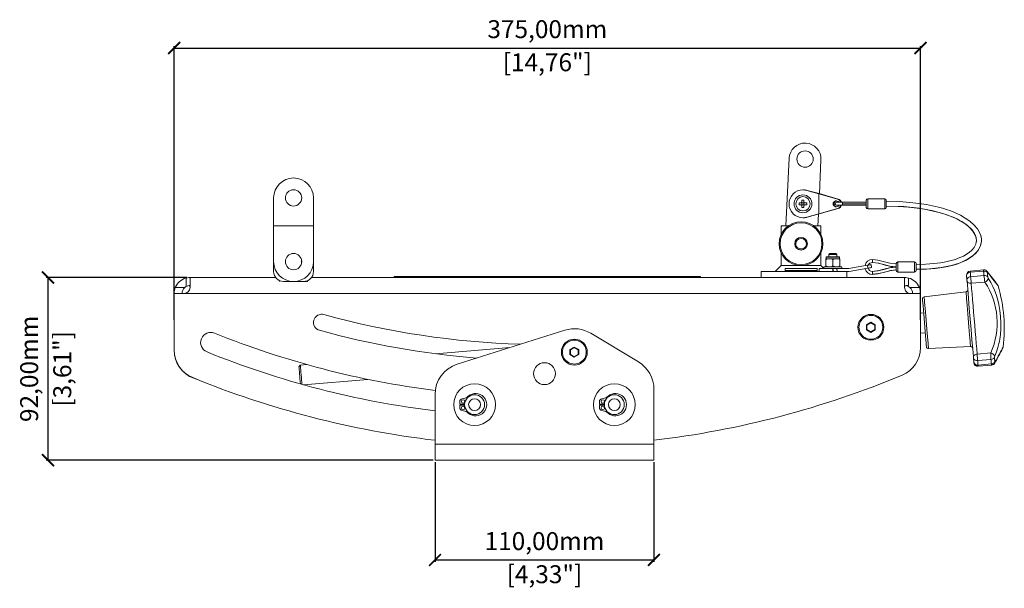
# Model space of a CAD drawing. Units: millimetres. Extents: x -971 to 1782, y 124 to 1936.
# Drawn here: x 670 to 1164, y 944 to 1230 of the extents above; entities that cross this region are included whole.
import ezdxf

# ---------------------------------------------------------------- set-up
doc = ezdxf.new("R2010")
doc.units = ezdxf.units.MM
doc.header["$PDSIZE"] = -1
doc.layers.get('Defpoints').update_dxf_attribs({"color": 5})
doc.layers.add('Dims', color=5, linetype='Continuous')
doc.dimstyles.new('ISO-25', dxfattribs={"dimtxt": 2.5, "dimasz": 2.5, "dimexe": 1.25, "dimexo": 0.625, "dimtad": 1, "dimtxsty": 'Standard', "dimcen": 2.5, "dimadec": 0, "dimazin": 0, "dimtfac": 1, "dimtmove": 0, "dimatfit": 3, "dimfxl": 1, "dimarcsym": 0})

# ---------------------------------------------------------------- blocks, each defined once
blk = doc.blocks.new('_ArchTick')
at = {"color": 0, "linetype": 'ByBlock', "const_width": 0.15}
blk.add_lwpolyline([(-0.5, -0.5), (0.5, 0.5)], dxfattribs=at)
blk = doc.blocks.new('*D71')
at = {"layer": 'Defpoints', "color": 0}
for p in [(878.29, 1008.54), (988.29, 1008.54), (988.29, 958.41)]:
    blk.add_point(p, dxfattribs=at)
at = {"layer": 'Dims', "color": 0, "lineweight": -2}
for p, q in [((878.29, 1007.54), (878.29, 957.41)), ((988.29, 1007.54), (988.29, 957.41)), ((878.29, 958.41), (988.29, 958.41))]:
    blk.add_line(p, q, dxfattribs=at)
at = {"layer": 'Dims', "color": 0, "lineweight": -2, "xscale": 6, "yscale": 6, "zscale": 6, "rotation": 180}
blk.add_blockref('_ArchTick', (878.29, 958.41), dxfattribs=at)
at = {"layer": 'Dims', "color": 0, "lineweight": -2, "xscale": 6, "yscale": 6, "zscale": 6}
blk.add_blockref('_ArchTick', (988.29, 958.41), dxfattribs=at)
at = {"layer": 'Dims', "color": 7, "char_height": 9, "attachment_point": 5}
for s, insert in [('110,00mm', (933.29, 966.74)), ('[4,33"]', (933.29, 950.09))]:
    blk.add_mtext(s, dxfattribs=dict(at, insert=insert))
blk = doc.blocks.new('*D72')
at = {"layer": 'Defpoints', "color": 0}
for p in [(1122.22, 1215.54), (747.22, 1078.07), (1122.22, 1078.07)]:
    blk.add_point(p, dxfattribs=at)
at = {"layer": 'Dims', "color": 0, "lineweight": -2}
for p, q in [((747.22, 1079.07), (747.22, 1216.54)), ((747.22, 1215.54), (1122.22, 1215.54)), ((1122.22, 1079.07), (1122.22, 1216.54))]:
    blk.add_line(p, q, dxfattribs=at)
at = {"layer": 'Dims', "color": 0, "lineweight": -2, "xscale": 6, "yscale": 6, "zscale": 6, "rotation": 180}
blk.add_blockref('_ArchTick', (747.22, 1215.54), dxfattribs=at)
at = {"layer": 'Dims', "color": 0, "lineweight": -2, "xscale": 6, "yscale": 6, "zscale": 6}
blk.add_blockref('_ArchTick', (1122.22, 1215.54), dxfattribs=at)
at = {"layer": 'Dims', "color": 7, "char_height": 9, "attachment_point": 5}
for s, insert in [('375,00mm', (934.72, 1223.86)), ('[14,76"]', (934.72, 1207.22))]:
    blk.add_mtext(s, dxfattribs=dict(at, insert=insert))
blk = doc.blocks.new('*D73')
at = {"layer": 'Defpoints', "color": 0}
for p in [(683.86, 1100.25), (754.63, 1100.25), (878.29, 1008.54)]:
    blk.add_point(p, dxfattribs=at)
at = {"layer": 'Dims', "color": 0, "lineweight": -2}
for p, q in [((753.63, 1100.25), (682.86, 1100.25)), ((683.86, 1008.54), (683.86, 1100.25)), ((877.29, 1008.54), (682.86, 1008.54))]:
    blk.add_line(p, q, dxfattribs=at)
at = {"layer": 'Dims', "color": 0, "lineweight": -2, "xscale": 6, "yscale": 6, "zscale": 6}
for p, rotation in [((683.86, 1100.25), 90), ((683.86, 1008.54), 270)]:
    blk.add_blockref('_ArchTick', p, dxfattribs=dict(at, rotation=rotation))
at = {"layer": 'Dims', "color": 7, "char_height": 9, "attachment_point": 5, "rotation": 90}
for s, insert in [('92,00mm', (675.54, 1054.4)), ('[3,61"]', (692.18, 1054.4))]:
    blk.add_mtext(s, dxfattribs=dict(at, insert=insert))

msp = doc.modelspace()

# ---------------------------------------------------------------- linework, layer by layer
at = {"color": 7, "linetype": 'Continuous', "lineweight": 15}
for p, q in [((1054.635, 1126.271), (1056.229, 1160.147)), ((1072.212, 1159.395), (1071.41, 1142.363)), ((1063.429, 1144.296), (1063.163, 1144.296)), ((1071.163, 1142.359), (1065.08, 1144.036)), ((1065.08, 1144.036), (1065.346, 1144.036)), ((1065.346, 1144.036), (1071.295, 1142.396)), ((797.22, 1126.271), (797.22, 1140.271)), ((817.22, 1140.271), (817.22, 1126.271)), ((1061.279, 1136.781), (1061.279, 1137.81)), ((1061.279, 1137.81), (1062.352, 1137.81)), ((1062.352, 1137.81), (1062.477, 1137.81)), ((1062.477, 1137.81), (1062.648, 1137.981)), ((1062.648, 1138.106), (1062.648, 1139.18)), ((1062.648, 1137.981), (1062.648, 1138.106)), ((1062.648, 1137.81), (1062.648, 1136.781)), ((1063.677, 1137.81), (1062.648, 1137.81)), ((1063.677, 1139.18), (1063.677, 1138.106)), ((1063.677, 1138.106), (1063.677, 1137.981)), ((1063.677, 1137.981), (1063.848, 1137.81)), ((1063.677, 1137.81), (1063.763, 1137.896)), ((1063.677, 1136.781), (1063.677, 1137.81)), ((1063.973, 1137.81), (1063.848, 1137.81)), ((1063.973, 1137.81), (1065.047, 1137.81)), ((1065.047, 1137.81), (1065.047, 1136.781)), ((1071.163, 1132.232), (1071.163, 1142.359)), ((1080.503, 1139.703), (1071.163, 1142.359)), ((1071.295, 1142.396), (1080.765, 1139.703)), ((1082.97, 1138.046), (1079.97, 1138.046)), ((1080.765, 1139.703), (1080.503, 1139.703)), ((1094.97, 1138.046), (1082.97, 1138.046)), ((1082.97, 1138.046), (1082.97, 1137.296)), ((1094.97, 1139.096), (1094.97, 1137.296)), ((1104.22, 1139.846), (1095.72, 1139.846)), ((1095.72, 1139.846), (1095.72, 1137.296)), ((1104.22, 1139.846), (1104.22, 1134.746)), ((1104.97, 1137.296), (1104.97, 1139.096)), ((1062.352, 1136.781), (1061.279, 1136.781)), ((1062.477, 1136.781), (1062.352, 1136.781)), ((1062.648, 1136.61), (1062.477, 1136.781)), ((1062.648, 1136.781), (1062.563, 1136.696)), ((1062.648, 1136.781), (1063.677, 1136.781)), ((1062.648, 1136.485), (1062.648, 1136.61)), ((1062.648, 1135.411), (1062.648, 1136.485)), ((1063.848, 1136.781), (1063.677, 1136.61)), ((1063.677, 1136.485), (1063.677, 1136.61)), ((1063.677, 1136.485), (1063.677, 1135.411)), ((1063.973, 1136.781), (1063.848, 1136.781)), ((1065.047, 1136.781), (1063.973, 1136.781)), ((1071.163, 1132.232), (1080.503, 1134.888)), ((1080.765, 1134.888), (1071.295, 1132.195)), ((1079.97, 1136.546), (1082.97, 1136.546)), ((1080.503, 1134.888), (1080.765, 1134.888)), ((1082.97, 1137.296), (1094.97, 1137.296)), ((1082.97, 1136.546), (1082.97, 1137.296)), ((1082.97, 1136.546), (1094.97, 1136.546)), ((1094.97, 1137.296), (1094.97, 1135.496)), ((1095.72, 1137.296), (1095.72, 1134.746)), ((1095.72, 1134.746), (1104.22, 1134.746)), ((1104.97, 1135.496), (1104.97, 1137.296)), ((1063.163, 1130.296), (1063.429, 1130.296)), ((1065.08, 1130.555), (1071.163, 1132.232)), ((1065.346, 1130.555), (1065.08, 1130.555)), ((1071.295, 1132.195), (1065.346, 1130.555)), ((1070.927, 1132.094), (1070.653, 1126.271)), ((817.22, 1126.271), (797.22, 1126.271)), ((797.22, 1108.271), (797.22, 1126.271)), ((817.22, 1126.271), (817.22, 1108.271)), ((1052.22, 1121.853), (1052.22, 1126.271)), ((1052.22, 1126.271), (1055.896, 1126.271)), ((1068.545, 1126.271), (1072.22, 1126.271)), ((1072.22, 1126.271), (1072.22, 1121.853)), ((1152.754, 1118.655), (1152.803, 1118.976)), ((797.22, 1103.271), (797.22, 1108.271)), ((803.22, 1109.171), (803.22, 1107.371)), ((811.22, 1107.371), (811.22, 1109.171)), ((817.22, 1108.271), (817.22, 1103.271)), ((1052.22, 1106.271), (1052.22, 1112.688)), ((1072.22, 1112.688), (1072.22, 1106.271)), ((1074.72, 1109.129), (1074.72, 1109.671)), ((1075.008, 1109.671), (1074.72, 1109.671)), ((1074.72, 1106.212), (1074.72, 1109.129)), ((1074.895, 1110.421), (1074.895, 1109.671)), ((1081.545, 1110.421), (1074.895, 1110.421)), ((1076.162, 1109.671), (1074.981, 1109.671)), ((1075.145, 1110.671), (1078.22, 1110.671)), ((1076.72, 1112.271), (1076.22, 1111.771)), ((1076.22, 1111.771), (1076.22, 1110.671)), ((1080.22, 1111.771), (1076.22, 1111.771)), ((1079.97, 1109.671), (1076.47, 1109.671)), ((1079.72, 1112.271), (1076.72, 1112.271)), ((1078.22, 1110.671), (1081.295, 1110.671)), ((1078.22, 1106.212), (1078.22, 1109.129)), ((1080.22, 1111.771), (1079.72, 1112.271)), ((1081.382, 1109.671), (1080.199, 1109.671)), ((1080.22, 1110.671), (1080.22, 1111.771)), ((1081.72, 1109.671), (1081.36, 1109.671)), ((1081.545, 1109.671), (1081.545, 1110.421)), ((1081.72, 1109.671), (1081.72, 1109.129)), ((1081.72, 1109.129), (1081.72, 1106.212)), ((1098.028, 1109.322), (1098.028, 1107.822)), ((1119.278, 1108.122), (1110.778, 1108.122)), ((1110.778, 1108.122), (1110.778, 1103.022)), ((1119.278, 1108.122), (1119.278, 1103.022)), ((1085.22, 1103.271), (1042.22, 1103.271)), ((1042.22, 1103.271), (1042.22, 1100.271)), ((1052.22, 1106.271), (1049.22, 1103.271)), ((1072.22, 1106.271), (1052.22, 1106.271)), ((1054.22, 1104.771), (1054.22, 1103.811)), ((1054.22, 1104.771), (1070.22, 1104.771)), ((1054.22, 1103.811), (1054.76, 1103.271)), ((1054.22, 1103.811), (1070.22, 1103.811)), ((1069.68, 1103.271), (1070.22, 1103.811)), ((1070.22, 1103.811), (1070.22, 1104.771)), ((1071.22, 1104.771), (1071.22, 1103.271)), ((1078.22, 1104.771), (1071.22, 1104.771)), ((1073.72, 1104.771), (1072.22, 1106.271)), ((1073.72, 1105.671), (1073.72, 1104.771)), ((1082.72, 1105.671), (1073.72, 1105.671)), ((1074.72, 1106.212), (1074.72, 1105.671)), ((1074.72, 1105.671), (1076.47, 1105.671)), ((1076.47, 1105.671), (1079.97, 1105.671)), ((1078.22, 1104.771), (1078.487, 1103.271)), ((1080.137, 1104.771), (1078.22, 1104.771)), ((1078.22, 1103.271), (1078.22, 1104.771)), ((1079.97, 1105.671), (1081.72, 1105.671)), ((1080.404, 1103.271), (1080.137, 1104.771)), ((1080.137, 1104.771), (1086.22, 1104.771)), ((1081.72, 1105.671), (1081.72, 1106.212)), ((1082.72, 1104.771), (1082.72, 1105.671)), ((1086.353, 1103.271), (1085.22, 1103.271)), ((1085.22, 1103.271), (1085.22, 1100.271)), ((1086.22, 1104.771), (1095.56, 1106.429)), ((1095.823, 1104.952), (1086.353, 1103.271)), ((1095.56, 1106.429), (1095.823, 1104.952)), ((1097.62, 1105.271), (1097.358, 1106.748)), ((1098.028, 1103.322), (1098.028, 1101.822)), ((1098.028, 1101.876), (1098.028, 1103.322)), ((1110.028, 1107.372), (1110.028, 1103.772)), ((1120.028, 1103.772), (1120.028, 1107.372)), ((1154.048, 1104.11), (1147.173, 1103.535)), ((1153.913, 1103.451), (1147.226, 1102.891)), ((1153.916, 1104.091), (1153.933, 1104.062)), ((1153.933, 1104.061), (1153.916, 1104.091)), ((1155.796, 1103.233), (1155.998, 1102.753)), ((753.22, 1095.735), (753.22, 1100.017)), ((755.22, 1100.271), (798.22, 1100.271)), ((755.22, 1100.017), (755.22, 1095.271)), ((800.22, 1098.688), (800.22, 1098.271)), ((812.22, 1098.271), (802.22, 1098.271)), ((812.22, 1098.271), (814.22, 1098.271)), ((814.22, 1098.271), (814.22, 1098.688)), ((816.22, 1100.271), (1042.22, 1100.271)), ((857.72, 1100.271), (857.72, 1100.771)), ((857.72, 1100.771), (1011.72, 1100.771)), ((1011.72, 1100.771), (1011.72, 1100.271)), ((1042.22, 1100.271), (1085.22, 1100.271)), ((1085.22, 1100.271), (1114.22, 1100.271)), ((1110.778, 1103.022), (1119.278, 1103.022)), ((1114.22, 1095.271), (1114.22, 1100.017)), ((1116.22, 1096.271), (1116.22, 1100.017)), ((1145.357, 1101.247), (1145.531, 1099.162)), ((1147.413, 1100.666), (1154.099, 1101.225)), ((747.804, 1095.271), (752.575, 1095.271)), ((1116.866, 1095.271), (1121.637, 1095.271)), ((1147.685, 1097.406), (1154.557, 1097.981)), ((1161.178, 1096.079), (1160.919, 1096.602)), ((747.22, 1092.271), (747.22, 1063.872)), ((752.22, 1092.271), (747.22, 1092.271)), ((752.22, 1092.271), (1117.22, 1092.271)), ((1122.22, 1092.271), (1117.22, 1092.271)), ((1122.22, 1065.052), (1122.22, 1092.271)), ((1145.071, 1093.087), (1124.072, 1090.59)), ((1123.78, 1082.504), (1122.22, 1082.373)), ((889.479, 1056.774), (943.479, 1073.8)), ((1095.09, 1076.541), (1097.29, 1077.811)), ((1095.09, 1074.001), (1095.09, 1076.541)), ((1095.29, 1076.426), (1095.09, 1076.541)), ((1095.09, 1074.001), (1095.29, 1074.116)), ((1097.29, 1072.73), (1095.09, 1074.001)), ((1095.29, 1076.426), (1097.29, 1077.58)), ((1095.29, 1074.116), (1095.29, 1076.426)), ((1097.29, 1072.961), (1095.29, 1074.116)), ((1097.29, 1077.811), (1099.49, 1076.541)), ((1097.29, 1077.811), (1097.29, 1077.58)), ((1097.29, 1077.58), (1099.29, 1076.426)), ((1099.29, 1074.116), (1097.29, 1072.961)), ((1099.49, 1074.001), (1097.29, 1072.73)), ((1099.49, 1076.541), (1099.29, 1076.426)), ((1099.29, 1076.426), (1099.29, 1074.116)), ((1099.49, 1074.001), (1099.29, 1074.116)), ((1099.49, 1076.541), (1099.49, 1074.001)), ((956.508, 1072.27), (980.508, 1057.905)), ((1097.29, 1072.73), (1097.29, 1072.961)), ((1122.22, 1072.338), (1124.613, 1072.539)), ((915.954, 1065.122), (878.527, 1061.991)), ((946.09, 1064.079), (948.29, 1065.349)), ((946.09, 1061.539), (946.09, 1064.079)), ((946.29, 1063.963), (946.09, 1064.079)), ((946.29, 1063.963), (948.29, 1065.118)), ((946.29, 1061.654), (946.29, 1063.963)), ((948.29, 1065.349), (950.49, 1064.079)), ((948.29, 1065.349), (948.29, 1065.118)), ((948.29, 1065.118), (950.29, 1063.963)), ((950.49, 1064.079), (950.29, 1063.963)), ((950.29, 1063.963), (950.29, 1061.654)), ((950.49, 1064.079), (950.49, 1061.539)), ((1126.245, 1064.613), (1147.367, 1065.639)), ((1163.747, 1065.364), (1163.582, 1064.817)), ((946.09, 1061.539), (946.29, 1061.654)), ((948.29, 1060.268), (946.09, 1061.539)), ((948.29, 1060.499), (946.29, 1061.654)), ((950.29, 1061.654), (948.29, 1060.499)), ((950.49, 1061.539), (948.29, 1060.268)), ((948.29, 1060.268), (948.29, 1060.499)), ((950.49, 1061.539), (950.29, 1061.654)), ((1148.83, 1059.725), (1149.004, 1057.64)), ((1157.533, 1062.389), (1150.662, 1061.814)), ((1157.621, 1059.114), (1150.935, 1058.554)), ((810.623, 1056.312), (809.938, 1055.502)), ((813.815, 1056.579), (810.623, 1056.312)), ((1151.121, 1056.329), (1157.807, 1056.888)), ((1151.175, 1055.685), (1158.05, 1056.26)), ((1157.929, 1056.289), (1157.916, 1056.258)), ((1157.916, 1056.258), (1157.929, 1056.289)), ((1158.05, 1056.26), (1158.05, 1056.26)), ((759.243, 1048.895), (757.09, 1049.679)), ((812.286, 1046.416), (844.611, 1049.12)), ((810.647, 1047.032), (810.926, 1046.796)), ((988.29, 1044.176), (988.29, 1016.541)), ((878.29, 1041.515), (878.29, 1016.541)), ((891.926, 1039.389), (892.609, 1039.509)), ((962.147, 1039.389), (962.83, 1039.509)), ((890.687, 1036.67), (890.687, 1037.912)), ((893.186, 1036.67), (890.687, 1036.67)), ((890.687, 1034.929), (890.687, 1036.17)), ((890.687, 1036.17), (893.186, 1036.17)), ((893.086, 1036.17), (893.086, 1036.67)), ((893.213, 1037.576), (893.33, 1037.997)), ((893.33, 1034.844), (893.213, 1035.265)), ((960.908, 1036.67), (960.908, 1037.912)), ((963.407, 1036.67), (960.908, 1036.67)), ((960.908, 1034.929), (960.908, 1036.17)), ((960.908, 1036.17), (963.407, 1036.17)), ((963.307, 1036.17), (963.307, 1036.67)), ((963.434, 1037.576), (963.551, 1037.997)), ((963.551, 1034.844), (963.434, 1035.265)), ((892.609, 1033.331), (891.926, 1033.452)), ((962.83, 1033.331), (962.147, 1033.452)), ((988.29, 1016.541), (878.29, 1016.541)), ((878.29, 1016.541), (878.29, 1008.541)), ((988.29, 1016.541), (988.29, 1008.541)), ((988.29, 1008.541), (878.29, 1008.541))]:
    msp.add_line(p, q, dxfattribs=at)
at = {"color": 7, "linetype": 'Continuous', "lineweight": 15, "flags": 128}
for points in [[(1062.352, 1137.81), (1062.484, 1137.975), (1062.648, 1138.106)], [(1062.648, 1139.18), (1063.163, 1139.193), (1063.677, 1139.18)], [(1063.677, 1138.106), (1063.842, 1137.975), (1063.973, 1137.81)], [(1152.193, 1122.152), (1150.821, 1124.72), (1149.059, 1126.807), (1147.02, 1128.599), (1142.306, 1131.56), (1137.428, 1133.7), (1135.244, 1134.463), (1133.336, 1135.052), (1131.198, 1135.638), (1128.232, 1136.334), (1125.176, 1136.929), (1121.422, 1137.511), (1116.877, 1138.025), (1111.433, 1138.398), (1104.97, 1138.546)], [(1062.648, 1136.485), (1062.484, 1136.617), (1062.352, 1136.781)], [(1063.677, 1135.411), (1063.163, 1135.398), (1062.648, 1135.411)], [(1063.973, 1136.781), (1063.842, 1136.617), (1063.677, 1136.485)], [(1104.97, 1136.148), (1113.758, 1135.866), (1121.611, 1135.063), (1128.525, 1133.81), (1134.492, 1132.175), (1139.505, 1130.233), (1143.009, 1128.396), (1145.816, 1126.442), (1147.929, 1124.424), (1149.358, 1122.399), (1150.131, 1120.415), (1150.287, 1118.495), (1150.144, 1118.006)], [(1104.97, 1136.046), (1111.065, 1135.913), (1116.227, 1135.573), (1120.565, 1135.103), (1124.174, 1134.565), (1127.14, 1134.009), (1130.058, 1133.347), (1132.213, 1132.774), (1133.944, 1132.255), (1135.924, 1131.588), (1140.437, 1129.701), (1144.949, 1127.028), (1146.908, 1125.413), (1148.545, 1123.603), (1149.751, 1121.514)], [(1149.751, 1121.514), (1149.796, 1121.435), (1150.304, 1118.966)], [(1150.304, 1118.966), (1149.98, 1117.03), (1149.809, 1116.692)], [(1149.809, 1116.692), (1149.132, 1115.354), (1147.943, 1113.933), (1146.599, 1112.775), (1143.772, 1111.043), (1141.213, 1109.923), (1139.73, 1109.4), (1137.692, 1108.796), (1134.891, 1108.141), (1132.188, 1107.663), (1128.875, 1107.244), (1124.857, 1106.941), (1120.028, 1106.822)], [(1120.028, 1104.425), (1126.72, 1104.651), (1132.645, 1105.304), (1137.81, 1106.342), (1142.221, 1107.726), (1145.882, 1109.424), (1148.7, 1111.327), (1150.811, 1113.472), (1152.186, 1115.829), (1152.311, 1116.356)], [(1120.028, 1104.322), (1125.227, 1104.457), (1129.526, 1104.798), (1133.046, 1105.266), (1135.896, 1105.796), (1138.814, 1106.511), (1140.893, 1107.152), (1142.508, 1107.743), (1145.388, 1109.065), (1148.506, 1111.091), (1150.031, 1112.494), (1151.401, 1114.258), (1152.348, 1116.285)], [(1152.348, 1116.285), (1152.411, 1116.42), (1152.567, 1117.439)], [(1076.47, 1109.671), (1075.533, 1109.645), (1075.253, 1109.598), (1074.939, 1109.469), (1074.835, 1109.385), (1074.753, 1109.271), (1074.724, 1109.177), (1074.72, 1109.129)], [(1078.22, 1109.129), (1078.206, 1109.224), (1078.167, 1109.309), (1078.068, 1109.42), (1077.855, 1109.544), (1077.185, 1109.662), (1076.47, 1109.671)], [(1079.97, 1109.671), (1079.033, 1109.645), (1078.753, 1109.598), (1078.439, 1109.469), (1078.335, 1109.385), (1078.253, 1109.271), (1078.224, 1109.177), (1078.22, 1109.129)], [(1081.72, 1109.129), (1081.706, 1109.224), (1081.667, 1109.309), (1081.568, 1109.42), (1081.355, 1109.544), (1080.685, 1109.662), (1079.97, 1109.671)], [(1110.028, 1107.072), (1106.816, 1107.484), (1103.516, 1108.371), (1100.83, 1109.03), (1098.028, 1109.322)], [(1076.47, 1105.671), (1075.533, 1105.696), (1075.253, 1105.744), (1074.939, 1105.872), (1074.835, 1105.956), (1074.753, 1106.071), (1074.724, 1106.164), (1074.72, 1106.212)], [(1078.22, 1106.212), (1078.206, 1106.117), (1078.167, 1106.033), (1078.068, 1105.921), (1077.855, 1105.797), (1077.185, 1105.679), (1076.47, 1105.671)], [(1079.97, 1105.671), (1079.033, 1105.696), (1078.753, 1105.744), (1078.439, 1105.872), (1078.335, 1105.956), (1078.253, 1106.071), (1078.224, 1106.164), (1078.22, 1106.212)], [(1081.72, 1106.212), (1081.706, 1106.117), (1081.667, 1106.033), (1081.568, 1105.921), (1081.355, 1105.797), (1080.685, 1105.679), (1079.97, 1105.671)], [(1095.56, 1106.429), (1096.281, 1106.557), (1096.858, 1106.659), (1097.23, 1106.725), (1097.358, 1106.748)], [(1097.62, 1105.271), (1097.492, 1105.248), (1097.12, 1105.182), (1096.544, 1105.08), (1095.823, 1104.952)], [(1098.028, 1107.876), (1100.903, 1107.539), (1103.838, 1106.777), (1106.864, 1105.992), (1110.028, 1105.626)], [(1098.028, 1107.822), (1101.24, 1107.411), (1104.54, 1106.523), (1107.226, 1105.865), (1110.028, 1105.572)], [(1098.028, 1103.322), (1101.24, 1103.734), (1104.54, 1104.621), (1107.226, 1105.28), (1110.028, 1105.572)], [(1110.028, 1105.519), (1106.864, 1105.152), (1103.838, 1104.367), (1100.903, 1103.605), (1098.028, 1103.269)], [(1098.028, 1101.878), (1101.191, 1102.245), (1104.217, 1103.03), (1107.152, 1103.792), (1110.028, 1104.128)], [(1098.028, 1101.876), (1101.191, 1102.243), (1104.218, 1103.028), (1107.152, 1103.79), (1110.028, 1104.126)], [(1110.028, 1104.072), (1106.816, 1103.661), (1103.516, 1102.773), (1100.83, 1102.115), (1098.028, 1101.822)], [(1147.226, 1102.891), (1147.204, 1103.159), (1147.187, 1103.359), (1147.177, 1103.485), (1147.173, 1103.534), (1147.173, 1103.535)], [(1153.913, 1103.451), (1153.887, 1103.912), (1153.911, 1104.098), (1153.916, 1104.091)], [(1154.099, 1101.225), (1154.074, 1101.515), (1154.05, 1101.802), (1154.027, 1102.086), (1154.003, 1102.366), (1153.98, 1102.642), (1153.957, 1102.915), (1153.935, 1103.185), (1153.913, 1103.451)], [(754.635, 1100.249), (755.017, 1100.192), (755.204, 1100.078), (755.22, 1100.017)], [(1114.22, 1100.017), (1114.328, 1100.156), (1114.645, 1100.234), (1114.806, 1100.249)], [(1145.531, 1099.162), (1145.537, 1099.091), (1145.544, 1099.012), (1145.551, 1098.927), (1145.558, 1098.839), (1145.566, 1098.75), (1145.573, 1098.664), (1145.58, 1098.583), (1145.586, 1098.51)], [(1147.685, 1097.406), (1147.294, 1097.398), (1146.914, 1097.439), (1146.56, 1097.527), (1146.245, 1097.66), (1145.981, 1097.832), (1145.778, 1098.037), (1145.645, 1098.266), (1145.586, 1098.51)], [(1145.586, 1098.51), (1145.921, 1094.5), (1146.308, 1089.876), (1146.734, 1084.786), (1147.181, 1079.443), (1147.627, 1074.101), (1148.053, 1069.011), (1148.44, 1064.387), (1148.775, 1060.377)], [(1147.413, 1100.666), (1147.388, 1100.956), (1147.364, 1101.243), (1147.341, 1101.526), (1147.317, 1101.807), (1147.294, 1102.083), (1147.271, 1102.356), (1147.249, 1102.626), (1147.226, 1102.891)], [(1147.685, 1097.406), (1147.655, 1097.772), (1147.621, 1098.176), (1147.585, 1098.606), (1147.548, 1099.049), (1147.511, 1099.49), (1147.475, 1099.915), (1147.442, 1100.312), (1147.413, 1100.666)], [(1155.998, 1102.753), (1155.916, 1102.836), (1155.852, 1102.859), (1155.815, 1102.819), (1155.809, 1102.722)], [(1155.988, 1100.581), (1155.965, 1100.86), (1155.942, 1101.136), (1155.919, 1101.409), (1155.897, 1101.678), (1155.874, 1101.945), (1155.852, 1102.207), (1155.831, 1102.466), (1155.809, 1102.722)], [(1159.511, 1060.749), (1160.411, 1062.974), (1161.099, 1065.115), (1161.611, 1067.122), (1161.844, 1068.235), (1162.048, 1069.366), (1162.221, 1070.517), (1162.365, 1071.686), (1162.582, 1074.498), (1162.625, 1077.493), (1162.47, 1080.636), (1162.109, 1083.782), (1161.572, 1086.762), (1160.885, 1089.544), (1160.19, 1091.783), (1159.389, 1093.929), (1158.554, 1095.826), (1157.512, 1097.846), (1156.235, 1099.927)], [(755.22, 1095.735), (755.13, 1096.016), (754.84, 1096.184), (754.617, 1096.219)], [(1114.22, 1095.735), (1114.311, 1096.016), (1114.601, 1096.184), (1115.042, 1096.252), (1115.611, 1096.27), (1116.22, 1096.271)], [(1150.662, 1061.814), (1150.445, 1064.404), (1150.212, 1067.196), (1149.965, 1070.152), (1149.707, 1073.234), (1149.442, 1076.401), (1149.174, 1079.61), (1148.905, 1082.819), (1148.64, 1085.986), (1148.383, 1089.068), (1148.135, 1092.024), (1147.902, 1094.816), (1147.685, 1097.406)], [(1123.193, 1089.514), (1123.21, 1089.313), (1123.264, 1088.672), (1123.357, 1087.559), (1123.487, 1086.001), (1123.648, 1084.084), (1123.827, 1081.935), (1124.014, 1079.703), (1124.196, 1077.521), (1124.379, 1075.339), (1124.566, 1073.107), (1124.745, 1070.959), (1124.906, 1069.041), (1125.036, 1067.484), (1125.129, 1066.371), (1125.183, 1065.729), (1125.199, 1065.529)], [(1124.072, 1090.59), (1124.087, 1090.413), (1124.131, 1089.886), (1124.203, 1089.024), (1124.301, 1087.851), (1124.422, 1086.398), (1124.564, 1084.706), (1124.722, 1082.819), (1124.892, 1080.79), (1125.069, 1078.674), (1125.248, 1076.529), (1125.425, 1074.413), (1125.595, 1072.384), (1125.752, 1070.498), (1125.894, 1068.805), (1126.015, 1067.352), (1126.114, 1066.179), (1126.186, 1065.317), (1126.23, 1064.79), (1126.245, 1064.613)], [(1147.367, 1065.639), (1147.352, 1065.817), (1147.308, 1066.345), (1147.235, 1067.211), (1147.136, 1068.392), (1147.014, 1069.856), (1146.871, 1071.567), (1146.711, 1073.48), (1146.538, 1075.545), (1146.357, 1077.709), (1146.173, 1079.916), (1145.989, 1082.108), (1145.812, 1084.23), (1145.645, 1086.225), (1145.493, 1088.043), (1145.36, 1089.635), (1145.249, 1090.962), (1145.163, 1091.989), (1145.104, 1092.688), (1145.075, 1093.042), (1145.071, 1093.087)], [(1148.775, 1060.377), (1148.793, 1060.628), (1148.886, 1060.876), (1149.052, 1061.111), (1149.284, 1061.324), (1149.573, 1061.508), (1149.907, 1061.654), (1150.275, 1061.758), (1150.662, 1061.814)], [(1148.775, 1060.377), (1148.781, 1060.304), (1148.788, 1060.223), (1148.795, 1060.137), (1148.803, 1060.048), (1148.81, 1059.96), (1148.817, 1059.875), (1148.824, 1059.796), (1148.83, 1059.725)], [(1150.935, 1058.554), (1150.905, 1058.909), (1150.872, 1059.305), (1150.836, 1059.73), (1150.799, 1060.171), (1150.762, 1060.614), (1150.726, 1061.044), (1150.693, 1061.449), (1150.662, 1061.814)], [(1157.807, 1056.888), (1157.785, 1057.154), (1157.762, 1057.423), (1157.739, 1057.696), (1157.716, 1057.973), (1157.693, 1058.253), (1157.669, 1058.537), (1157.645, 1058.823), (1157.621, 1059.114)], [(1159.556, 1057.921), (1159.535, 1058.177), (1159.513, 1058.436), (1159.491, 1058.699), (1159.469, 1058.965), (1159.447, 1059.235), (1159.424, 1059.507), (1159.401, 1059.784), (1159.377, 1060.063)], [(809.938, 1055.502), (809.947, 1055.396), (809.986, 1054.935), (810.052, 1054.148), (810.139, 1053.105), (810.24, 1051.898), (810.345, 1050.636), (810.446, 1049.429), (810.533, 1048.386), (810.599, 1047.599), (810.638, 1047.138), (810.647, 1047.032)], [(809.938, 1055.502), (809.947, 1055.396), (809.986, 1054.935), (810.052, 1054.148), (810.139, 1053.105), (810.24, 1051.898), (810.345, 1050.636), (810.446, 1049.429), (810.533, 1048.386), (810.599, 1047.599), (810.638, 1047.138), (810.647, 1047.032)], [(810.623, 1056.312), (810.632, 1056.208), (810.67, 1055.753), (810.735, 1054.971), (810.823, 1053.918), (810.927, 1052.674), (811.04, 1051.329)], [(1151.121, 1056.329), (1151.099, 1056.595), (1151.076, 1056.864), (1151.053, 1057.137), (1151.03, 1057.414), (1151.007, 1057.694), (1150.983, 1057.977), (1150.959, 1058.264), (1150.935, 1058.554)], [(1151.175, 1055.685), (1151.175, 1055.686), (1151.17, 1055.735), (1151.16, 1055.862), (1151.143, 1056.062), (1151.121, 1056.329)], [(1157.916, 1056.258), (1157.913, 1056.25), (1157.859, 1056.429), (1157.807, 1056.888)], [(1159.556, 1057.921), (1159.578, 1057.827), (1159.621, 1057.794), (1159.681, 1057.827), (1159.748, 1057.923)], [(1159.748, 1057.923), (1159.628, 1057.416), (1159.609, 1057.395)], [(811.04, 1051.329), (811.152, 1049.985), (811.256, 1048.741), (811.344, 1047.688), (811.41, 1046.905), (811.431, 1046.654)], [(892.936, 1036.17), (892.93, 1036.42), (892.936, 1036.67)], [(893.01, 1037.332), (893.109, 1037.779), (893.282, 1038.31)], [(893.282, 1034.53), (893.109, 1035.062), (893.01, 1035.509)], [(963.157, 1036.17), (963.151, 1036.42), (963.157, 1036.67)], [(963.231, 1037.332), (963.33, 1037.779), (963.503, 1038.31)], [(963.503, 1034.53), (963.33, 1035.062), (963.231, 1035.509)]]:
    msp.add_lwpolyline(points, dxfattribs=at)
at = {"color": 7, "linetype": 'Continuous', "lineweight": 15}
for centre, radius in [((1064.22, 1159.771), 4.1), ((807.22, 1140.271), 4.1), ((1063.163, 1137.296), 4.5), ((1063.163, 1137.296), 3.6), ((1062.22, 1117.271), 11), ((1062.22, 1117.271), 3.175), ((807.22, 1108.271), 4.1), ((1097.29, 1075.271), 6.5), ((948.29, 1062.809), 6.5), ((933.29, 1051.991), 5.5), ((898.18, 1036.42), 10.5), ((968.401, 1036.42), 10.5), ((892.43, 1038.02), 0.9), ((898.18, 1036.42), 5), ((898.18, 1036.42), 3), ((962.651, 1038.02), 0.9), ((968.401, 1036.42), 5), ((968.401, 1036.42), 3), ((892.43, 1034.82), 0.9), ((962.651, 1034.82), 0.9)]:
    msp.add_circle(centre, radius, dxfattribs=at)
for centre, radius, start, end in [((1064.22, 1159.771), 8, 357.30572, 177.30572), ((807.22, 1140.271), 10, 0, 180), ((1063.163, 1137.296), 7, 90, 270), ((1079.827, 1137.296), 1.493, 30.14608, 329.85392), ((1080.122, 1137.296), 1.502, 95.8035, 264.1965), ((1079.97, 1137.296), 0.75, 90, 270), ((1079.812, 1137.317), 2.484, 17.06669, 73.86018), ((1080.074, 1137.317), 2.484, 17.06637, 73.85998), ((1095.72, 1139.096), 0.75, 90, 180), ((1104.22, 1139.096), 0.75, 0, 90), ((1079.812, 1137.275), 2.485, 286.14415, 342.92898), ((1080.074, 1137.275), 2.485, 286.14435, 342.92929), ((1095.72, 1135.496), 0.75, 180, 270), ((1104.22, 1135.496), 0.75, 270, 0), ((1062.22, 1117.271), 10.492, 0.00003, 179.99997), ((1062.22, 1117.271), 2.667, 0.00033, 179.99967), ((1145.713, 1119.26), 7.096, 357.70755, 24.0578), ((1146.41, 1118.965), 6.452, 336.14625, 18.86064), ((1062.22, 1117.271), 10.492, 180.00003, 359.99997), ((1062.22, 1117.271), 2.667, 179.99969, 0.00031), ((807.22, 1108.271), 10, 180, 0), ((1075.145, 1110.421), 0.25, 90, 180), ((1081.295, 1110.421), 0.25, 0, 90), ((1098.028, 1105.572), 3.75, 90, 170.19955), ((1110.778, 1107.372), 0.75, 90, 180), ((1119.278, 1107.372), 0.75, 0, 90), ((802.22, 1103.271), 5, 180, 270), ((812.22, 1103.271), 5, 270, 0), ((1098.028, 1105.572), 3.75, 193.51557, 270), ((1098.028, 1105.572), 2.25, 195.82222, 270), ((1098.028, 1105.572), 2.25, 90, 155.56871), ((1110.778, 1103.772), 0.75, 180, 270), ((1119.278, 1103.772), 0.75, 270, 0), ((1147.339, 1101.542), 2, 94.78096, 184.78096), ((1154.197, 1101.358), 2.112, 40.23974, 97.74528), ((1154.122, 1102.01), 2.073, 36.55423, 95.30547), ((965.748, 950.648), 243.723, 36.78945, 38.76578), ((755.22, 1092.271), 8, 104.47751, 157.97569), ((755.22, 1092.274), 7.996, 94.19756, 104.48068), ((755.22, 1092.271), 8, 90, 94.19914), ((1114.22, 1092.271), 8, 85.80086, 90), ((1114.221, 1092.273), 7.998, 75.52037, 85.80139), ((1114.22, 1092.271), 8, 22.02431, 75.52249), ((1147.151, 1101.092), 1.801, 87.60434, 175.08323), ((1147.284, 1098.897), 1.773, 85.85671, 171.40953), ((1154.414, 1099.057), 2.191, 44.0761, 98.27641), ((1187.659, 1104.306), 33.702, 185.24437, 190.81715), ((1153.723, 1100.396), 2.556, 289.04687, 349.4196), ((1157.535, 1100.79), 1.561, 187.69368, 213.56656), ((930.81, 922.63), 288.364, 36.97681, 38.65543), ((755.22, 1092.271), 7.999, 157.97473, 180.00104), ((755.221, 1092.271), 4, 131.41161, 179.99793), ((752.22, 1095.271), 3, 270.0007, 359.99959), ((755.22, 1092.271), 4, 120, 131.40962), ((755.221, 1092.27), 4.001, 90.00204, 119.99828), ((1117.22, 1095.271), 3, 179.99958, 269.99985), ((1114.22, 1092.271), 4, 48.59038, 83.32501), ((1114.22, 1092.271), 4, 359.99978, 48.59068), ((1114.219, 1092.271), 8.001, 0.00204, 22.02274), ((1144.953, 1094.08), 1, 276.78096, 4.78096), ((1123.36, 1077.451), 37.345, 336.21432, 33.34756), ((1089.318, 1074.604), 75, 352.9236, 16.63842), ((1124.19, 1089.597), 1, 96.78096, 184.78096), ((821.38, 1077.725), 4.1, 74.54671, 254.54671), ((933.29, 1482.541), 415.9, 254.54671, 268.35052), ((1097.29, 1075.271), 6, 89.99994, 270.00006), ((1097.29, 1075.271), 6, 270.00003, 89.99997), ((933.29, 1482.541), 424.1, 254.54671, 265.38054), ((948.29, 1058.541), 16, 59.09794, 107.5), ((765.654, 1067.626), 5.1, 68, 248), ((933.29, 1482.541), 442.4, 248, 262.87548), ((948.29, 1062.809), 6, 89.99995, 270.00005), ((948.29, 1062.809), 6, 269.99995, 90.00005), ((762.22, 1063.872), 15, 180, 247.77483), ((762.22, 1063.774), 15, 180, 250), ((1107.22, 1065.052), 15, 292.61712, 0), ((1126.196, 1065.612), 1, 184.78096, 272.78096), ((1147.415, 1064.64), 1, 4.78096, 92.78096), ((948.115, 1175.615), 242.3, 330.77488, 332.78731), ((909.463, 1197.224), 286.439, 330.90086, 332.59077), ((933.29, 1482.541), 452.6, 248, 263.02016), ((1150.515, 1060.277), 1.773, 198.15288, 283.70506), ((1191.237, 1061.651), 33.712, 178.74575, 184.31677), ((1157.112, 1059.869), 2.556, 20.14212, 80.51574), ((1157.572, 1061.305), 2.191, 271.28586, 325.48318), ((1160.937, 1060.114), 1.56, 155.99353, 181.87159), ((894.29, 1041.515), 16, 107.5, 180), ((972.29, 1044.176), 16, 0, 59.09794), ((1150.748, 1058.091), 1.801, 194.47853, 281.95811), ((1151.008, 1057.678), 2, 184.78096, 274.78096), ((1157.74, 1058.999), 2.112, 271.81491, 329.32318), ((1157.763, 1058.361), 2.092, 274.53256, 332.91071), ((1157.766, 1058.355), 2.086, 274.45036, 332.81475), ((933.29, 1482.541), 467.27, 247.77483, 263.24033), ((933.29, 1482.541), 467.27, 276.75967, 292.61712), ((892.187, 1037.912), 1.5, 100, 180), ((891.741, 1044.433), 5, 280, 310.89251), ((898.68, 1036.42), 5.6, 229.10749, 130.89251), ((962.408, 1037.912), 1.5, 100, 180), ((961.962, 1044.433), 5, 280, 310.89251), ((968.901, 1036.42), 5.6, 229.10749, 130.89251), ((892.187, 1034.929), 1.5, 180, 260), ((962.408, 1034.929), 1.5, 180, 260), ((891.741, 1028.407), 5, 49.10749, 80), ((961.962, 1028.407), 5, 49.10749, 80)]:
    msp.add_arc(centre, radius, start, end, dxfattribs=at)
for centre, start_param, end_param in [((1063.163, 1137.296), 4.4393682, 4.712389), ((1063.429, 1137.296), 4.4393682, 4.712389), ((1063.163, 1137.296), 1.5707963, 1.8438171), ((1063.429, 1137.296), 1.5707963, 1.8438171)]:
    msp.add_ellipse(centre, major_axis=(-7.109, 0), ratio=0.9846104, start_param=start_param, end_param=end_param, dxfattribs=at)

# ---------------------------------------------------------------- dimensions: what is measured, and where the dimension line sits
at = {"layer": 'Dims'}
for base, p1, p2, picture, middle in [((1122.22, 1215.541), (747.22, 1078.072), (1122.22, 1078.072), '*D72', (934.72, 1223.865)), ((988.29, 958.414), (878.29, 1008.541), (988.29, 1008.541), '*D71', (933.29, 966.738))]:
    dim = msp.add_linear_dim(base=base, p1=p1, p2=p2, dimstyle='ISO-25', override={"dimtxt": 9, "dimasz": 6, "dimexe": 1, "dimexo": 1, "dimgap": 3.074, "dimtad": 0, "dimrnd": 1, "dimzin": 0, "dimpost": 'mm\\X', "dimblk": 'ArchTick', "dimclrt": 7, "dimtzin": 0}, dxfattribs=at)
    dim.commit()
    dim.dimension.update_dxf_attribs({"geometry": picture, "text_midpoint": middle})
dim = msp.add_linear_dim(base=(683.861, 1100.249), p1=(878.29, 1008.541), p2=(754.635, 1100.249), angle=90, dimstyle='ISO-25', override={"dimtxt": 9, "dimasz": 6, "dimexe": 1, "dimexo": 1, "dimgap": 3.074, "dimtad": 0, "dimrnd": 1, "dimzin": 0, "dimpost": 'mm\\X', "dimblk": 'ArchTick', "dimclrt": 7, "dimtzin": 0}, dxfattribs=at)
dim.commit()
dim.dimension.update_dxf_attribs({"geometry": '*D73', "text_midpoint": (675.537, 1054.395)})

doc.saveas('drawing.dxf')
